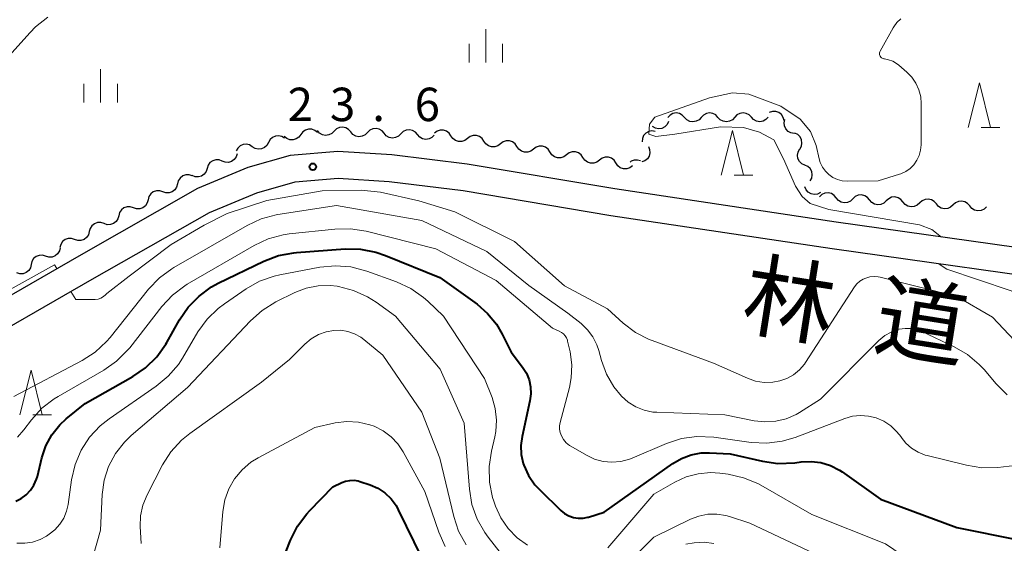
# Model space of a CAD drawing. Units: metres. Extents: x -78000 to -76000, y 31500 to 33000.
# Drawn here: x -76738 to -76628, y 31756 to 31814 of the extents above; entities that cross this region are included whole.
import ezdxf

# ---------------------------------------------------------------- set-up
doc = ezdxf.new("R2010")
doc.units = ezdxf.units.M
for name, color, linetype, lineweight in [('210100_道路縁(街区線)', 7, 'Continuous', 30), ('510200_細流', 7, 'Continuous', 30), ('633200_針葉樹林', 7, 'Continuous', 13), ('633400_荒地', 7, 'Continuous', 13), ('710100_等高線(計曲線)', 7, 'Continuous', 40), ('710200_等高線(主曲線)', 7, 'Continuous', 13), ('731200_図化機測定による標高点', 7, 'Continuous', 40), ('812100_(注記)道路の路線名', 7, 'Continuous', 53)]:
    doc.layers.add(name, color=color, linetype=linetype, lineweight=lineweight)
doc.styles.add('Style-Kanji', font='MS Gothic.ttf')
doc.styles.add('Style-WORKING', font='MS Gothic.ttf')

msp = doc.modelspace()

# ---------------------------------------------------------------- linework, layer by layer
at = {"layer": '210100_道路縁(街区線)', "linetype": 'Continuous', "lineweight": 30, "flags": 128}
for points in [[(-76556.59, 31776.8), (-76569.83, 31780.1), (-76597.61, 31783.92), (-76616.24, 31787.28), (-76646.52, 31791.56), (-76671.35, 31795.29), (-76687.94, 31798.08), (-76696.39, 31799.11), (-76702.44, 31799.48), (-76707.77, 31799.05), (-76712.52, 31797.7), (-76718.18, 31795.32), (-76731.49, 31787.76), (-76746.45, 31779.15), (-76759.69, 31771.63), (-76768.27, 31767.16)], [(-76768.27, 31763.78), (-76758.26, 31768.99), (-76744.97, 31776.55), (-76730, 31785.15), (-76716.85, 31792.63), (-76711.52, 31794.86), (-76707.23, 31796.08), (-76702.41, 31796.48), (-76696.66, 31796.12), (-76688.37, 31795.11), (-76671.82, 31792.32), (-76646.96, 31788.59), (-76616.72, 31784.32), (-76598.09, 31780.96), (-76570.39, 31777.15), (-76557.46, 31773.92)]]:
    msp.add_lwpolyline(points, dxfattribs=at)
at = {"layer": '510200_細流', "linetype": 'Continuous', "lineweight": 30, "flags": 128}
for points in [[(-76663.534, 31803.311), (-76663.786, 31803.578), (-76664.11, 31803.749), (-76664.472, 31803.809), (-76664.835, 31803.748), (-76665.159, 31803.575), (-76665.409, 31803.306)], [(-76661.659, 31803.315), (-76661.909, 31803.047), (-76662.233, 31802.874), (-76662.596, 31802.813), (-76662.958, 31802.872), (-76663.282, 31803.043), (-76663.534, 31803.311)], [(-76659.784, 31803.319), (-76660.036, 31803.587), (-76660.36, 31803.758), (-76660.722, 31803.817), (-76661.085, 31803.756), (-76661.409, 31803.584), (-76661.659, 31803.315)], [(-76657.909, 31803.324), (-76658.159, 31803.055), (-76658.483, 31802.882), (-76658.846, 31802.822), (-76659.208, 31802.881), (-76659.532, 31803.052), (-76659.784, 31803.319)], [(-76656.034, 31803.328), (-76656.286, 31803.595), (-76656.61, 31803.767), (-76656.972, 31803.826), (-76657.335, 31803.765), (-76657.659, 31803.592), (-76657.909, 31803.324)], [(-76654.159, 31803.33), (-76654.41, 31803.062), (-76654.734, 31802.89), (-76655.097, 31802.83), (-76655.459, 31802.89), (-76655.783, 31803.062), (-76656.034, 31803.33)], [(-76652.377, 31802.965), (-76652.469, 31803.32), (-76652.672, 31803.626), (-76652.962, 31803.851), (-76653.309, 31803.971), (-76653.676, 31803.975), (-76654.025, 31803.859)], [(-76651.242, 31801.51), (-76651.604, 31801.571), (-76651.926, 31801.746), (-76652.177, 31802.016), (-76652.327, 31802.351), (-76652.362, 31802.716), (-76652.278, 31803.073)], [(-76704.721, 31801.612), (-76705.001, 31801.849), (-76705.343, 31801.983), (-76705.709, 31802.001), (-76706.063, 31801.899), (-76706.365, 31801.691), (-76706.583, 31801.396)], [(-76700.982, 31801.689), (-76701.222, 31801.966), (-76701.539, 31802.151), (-76701.899, 31802.226), (-76702.264, 31802.18), (-76702.594, 31802.021), (-76702.856, 31801.763)], [(-76697.235, 31801.539), (-76697.475, 31801.817), (-76697.792, 31802.001), (-76698.152, 31802.076), (-76698.517, 31802.03), (-76698.847, 31801.871), (-76699.109, 31801.614)], [(-76665.337, 31802.848), (-76665.495, 31802.516), (-76665.752, 31802.254), (-76666.08, 31802.087), (-76666.443, 31802.035), (-76666.804, 31802.101), (-76667.124, 31802.28)], [(-76708.407, 31800.976), (-76708.718, 31801.171), (-76709.075, 31801.256), (-76709.441, 31801.222), (-76709.777, 31801.072), (-76710.046, 31800.823), (-76710.221, 31800.5)], [(-76706.583, 31801.396), (-76706.802, 31801.101), (-76707.104, 31800.893), (-76707.458, 31800.791), (-76707.824, 31800.809), (-76708.166, 31800.943), (-76708.446, 31801.18)], [(-76702.856, 31801.763), (-76703.117, 31801.506), (-76703.448, 31801.347), (-76703.813, 31801.301), (-76704.172, 31801.376), (-76704.489, 31801.561), (-76704.729, 31801.838)], [(-76699.109, 31801.614), (-76699.37, 31801.356), (-76699.701, 31801.197), (-76700.066, 31801.152), (-76700.425, 31801.226), (-76700.742, 31801.411), (-76700.982, 31801.689)], [(-76695.362, 31801.464), (-76695.623, 31801.206), (-76695.954, 31801.047), (-76696.319, 31801.002), (-76696.678, 31801.076), (-76696.995, 31801.261), (-76697.235, 31801.539)], [(-76693.488, 31801.389), (-76693.728, 31801.667), (-76694.045, 31801.852), (-76694.405, 31801.926), (-76694.77, 31801.881), (-76695.1, 31801.722), (-76695.362, 31801.464)], [(-76691.615, 31801.314), (-76691.876, 31801.056), (-76692.207, 31800.897), (-76692.572, 31800.852), (-76692.931, 31800.926), (-76693.248, 31801.111), (-76693.488, 31801.389)], [(-76689.742, 31801.237), (-76689.947, 31801.542), (-76690.239, 31801.763), (-76690.587, 31801.88), (-76690.955, 31801.878), (-76691.302, 31801.76), (-76691.593, 31801.535)], [(-76687.89, 31800.939), (-76688.181, 31800.714), (-76688.528, 31800.596), (-76688.896, 31800.594), (-76689.244, 31800.711), (-76689.536, 31800.933), (-76689.742, 31801.237)], [(-76686.039, 31800.641), (-76686.244, 31800.946), (-76686.537, 31801.167), (-76686.885, 31801.284), (-76687.253, 31801.282), (-76687.6, 31801.164), (-76687.89, 31800.939)], [(-76666.836, 31801.743), (-76667.2, 31801.795), (-76667.56, 31801.725), (-76667.879, 31801.545), (-76668.124, 31801.27), (-76668.269, 31800.933), (-76668.296, 31800.567)], [(-76650.609, 31799.755), (-76650.429, 31800.075), (-76650.362, 31800.435), (-76650.414, 31800.799), (-76650.58, 31801.127), (-76650.842, 31801.384), (-76651.173, 31801.543)], [(-76712.035, 31800.025), (-76712.346, 31800.221), (-76712.703, 31800.305), (-76713.068, 31800.271), (-76713.404, 31800.121), (-76713.674, 31799.872), (-76713.849, 31799.549)], [(-76710.221, 31800.5), (-76710.396, 31800.177), (-76710.666, 31799.929), (-76711.002, 31799.779), (-76711.367, 31799.745), (-76711.724, 31799.829), (-76712.035, 31800.025)], [(-76684.188, 31800.343), (-76684.478, 31800.118), (-76684.826, 31800), (-76685.194, 31799.999), (-76685.541, 31800.115), (-76685.834, 31800.337), (-76686.039, 31800.641)], [(-76682.337, 31800.045), (-76682.542, 31800.35), (-76682.835, 31800.571), (-76683.182, 31800.688), (-76683.55, 31800.686), (-76683.898, 31800.568), (-76684.188, 31800.343)], [(-76680.486, 31799.746), (-76680.778, 31799.523), (-76681.126, 31799.407), (-76681.493, 31799.407), (-76681.841, 31799.526), (-76682.132, 31799.749), (-76682.335, 31800.055)], [(-76678.637, 31799.437), (-76678.84, 31799.742), (-76679.131, 31799.965), (-76679.478, 31800.084), (-76679.846, 31800.085), (-76680.194, 31799.969), (-76680.486, 31799.746)], [(-76667.598, 31800.039), (-76667.452, 31799.702), (-76667.422, 31799.337), (-76667.51, 31798.98), (-76667.709, 31798.671), (-76667.995, 31798.442), (-76668.34, 31798.317)], [(-76713.73, 31799.227), (-76713.839, 31798.877), (-76714.056, 31798.581), (-76714.357, 31798.369), (-76714.709, 31798.266), (-76715.076, 31798.28), (-76715.418, 31798.412)], [(-76676.787, 31799.127), (-76677.079, 31798.904), (-76677.427, 31798.788), (-76677.795, 31798.789), (-76678.142, 31798.908), (-76678.433, 31799.131), (-76678.637, 31799.437)], [(-76674.938, 31798.818), (-76675.141, 31799.124), (-76675.432, 31799.347), (-76675.78, 31799.466), (-76676.148, 31799.466), (-76676.495, 31799.35), (-76676.787, 31799.127)], [(-76673.089, 31798.509), (-76673.38, 31798.286), (-76673.728, 31798.17), (-76674.096, 31798.17), (-76674.443, 31798.289), (-76674.735, 31798.512), (-76674.938, 31798.818)], [(-76671.239, 31798.199), (-76671.443, 31798.505), (-76671.734, 31798.728), (-76672.081, 31798.847), (-76672.449, 31798.848), (-76672.797, 31798.732), (-76673.089, 31798.509)], [(-76650.039, 31797.968), (-76650.373, 31798.122), (-76650.639, 31798.375), (-76650.81, 31798.7), (-76650.868, 31799.062), (-76650.807, 31799.424), (-76650.632, 31799.747)], [(-76717.106, 31797.596), (-76717.216, 31797.246), (-76717.433, 31796.95), (-76717.734, 31796.738), (-76718.086, 31796.634), (-76718.452, 31796.648), (-76718.795, 31796.781)], [(-76715.418, 31798.412), (-76715.761, 31798.544), (-76716.127, 31798.558), (-76716.479, 31798.454), (-76716.78, 31798.242), (-76716.997, 31797.947), (-76717.106, 31797.596)], [(-76669.39, 31797.89), (-76669.682, 31797.667), (-76670.03, 31797.551), (-76670.398, 31797.552), (-76670.745, 31797.67), (-76671.036, 31797.894), (-76671.239, 31798.199)], [(-76668.46, 31798.424), (-76668.811, 31798.531), (-76669.178, 31798.519), (-76669.522, 31798.391), (-76669.628, 31798.304)], [(-76649.446, 31796.189), (-76649.272, 31796.512), (-76649.211, 31796.874), (-76649.268, 31797.236), (-76649.44, 31797.562), (-76649.706, 31797.815), (-76650.039, 31797.968)], [(-76718.777, 31796.746), (-76719.125, 31796.862), (-76719.492, 31796.859), (-76719.839, 31796.739), (-76720.13, 31796.514), (-76720.333, 31796.208), (-76720.426, 31795.853)], [(-76720.426, 31795.853), (-76720.519, 31795.498), (-76720.722, 31795.193), (-76721.013, 31794.967), (-76721.36, 31794.847), (-76721.727, 31794.845), (-76722.075, 31794.961)], [(-76648.285, 31794.881), (-76648.612, 31794.714), (-76648.976, 31794.663), (-76649.337, 31794.73), (-76649.657, 31794.909), (-76649.904, 31795.181), (-76650.049, 31795.519)], [(-76722.075, 31794.961), (-76722.423, 31795.077), (-76722.79, 31795.074), (-76723.137, 31794.954), (-76723.428, 31794.729), (-76723.631, 31794.423), (-76723.724, 31794.068)], [(-76646.514, 31794.282), (-76646.748, 31794.564), (-76647.061, 31794.756), (-76647.419, 31794.838), (-76647.785, 31794.8), (-76648.119, 31794.648), (-76648.386, 31794.395)], [(-76644.642, 31794.168), (-76644.909, 31793.916), (-76645.243, 31793.764), (-76645.609, 31793.726), (-76645.967, 31793.808), (-76646.28, 31793.999), (-76646.514, 31794.282)], [(-76642.771, 31794.055), (-76643.005, 31794.337), (-76643.318, 31794.529), (-76643.676, 31794.611), (-76644.042, 31794.573), (-76644.376, 31794.421), (-76644.642, 31794.168)], [(-76639.028, 31793.828), (-76639.262, 31794.11), (-76639.575, 31794.302), (-76639.933, 31794.383), (-76640.299, 31794.346), (-76640.633, 31794.193), (-76640.899, 31793.941)], [(-76725.373, 31793.176), (-76725.721, 31793.292), (-76726.088, 31793.289), (-76726.435, 31793.17), (-76726.726, 31792.944), (-76726.929, 31792.638), (-76727.022, 31792.283)], [(-76723.724, 31794.068), (-76723.817, 31793.713), (-76724.02, 31793.408), (-76724.311, 31793.182), (-76724.658, 31793.063), (-76725.025, 31793.06), (-76725.373, 31793.176)], [(-76640.899, 31793.941), (-76641.166, 31793.689), (-76641.5, 31793.537), (-76641.866, 31793.499), (-76642.224, 31793.581), (-76642.537, 31793.772), (-76642.771, 31794.055)], [(-76637.156, 31793.714), (-76637.423, 31793.462), (-76637.757, 31793.31), (-76638.123, 31793.272), (-76638.48, 31793.354), (-76638.793, 31793.545), (-76639.028, 31793.828)], [(-76635.285, 31793.601), (-76635.519, 31793.883), (-76635.832, 31794.075), (-76636.19, 31794.156), (-76636.556, 31794.118), (-76636.889, 31793.966), (-76637.156, 31793.714)], [(-76633.413, 31793.487), (-76633.68, 31793.235), (-76634.014, 31793.083), (-76634.38, 31793.045), (-76634.737, 31793.127), (-76635.05, 31793.318), (-76635.285, 31793.601)], [(-76631.542, 31793.374), (-76631.776, 31793.656), (-76632.089, 31793.848), (-76632.447, 31793.929), (-76632.813, 31793.891), (-76633.146, 31793.739), (-76633.413, 31793.487)], [(-76629.67, 31793.26), (-76629.937, 31793.008), (-76630.271, 31792.856), (-76630.637, 31792.818), (-76630.994, 31792.9), (-76631.307, 31793.091), (-76631.542, 31793.374)], [(-76727.022, 31792.283), (-76727.115, 31791.928), (-76727.318, 31791.623), (-76727.609, 31791.397), (-76727.956, 31791.278), (-76728.322, 31791.275), (-76728.671, 31791.391)], [(-76728.671, 31791.391), (-76729.019, 31791.507), (-76729.386, 31791.504), (-76729.733, 31791.385), (-76730.024, 31791.159), (-76730.227, 31790.854), (-76730.32, 31790.498)], [(-76730.32, 31790.498), (-76730.413, 31790.143), (-76730.616, 31789.838), (-76730.907, 31789.612), (-76731.254, 31789.493), (-76731.62, 31789.49), (-76731.969, 31789.606)], [(-76731.969, 31789.606), (-76732.317, 31789.722), (-76732.684, 31789.719), (-76733.031, 31789.6), (-76733.321, 31789.374), (-76733.525, 31789.069), (-76733.618, 31788.713)], [(-76735.221, 31787.739), (-76735.573, 31787.845), (-76735.939, 31787.832), (-76736.282, 31787.702), (-76736.566, 31787.468), (-76736.76, 31787.157), (-76736.843, 31786.799)], [(-76733.599, 31788.68), (-76733.682, 31788.322), (-76733.876, 31788.011), (-76734.16, 31787.777), (-76734.503, 31787.647), (-76734.869, 31787.633), (-76735.221, 31787.739)], [(-76736.843, 31786.799), (-76736.926, 31786.441), (-76737.12, 31786.13), (-76737.404, 31785.896), (-76737.747, 31785.766), (-76738.114, 31785.753), (-76738.465, 31785.859)]]:
    msp.add_lwpolyline(points, dxfattribs=at)
at = {"layer": '633200_針葉樹林', "linetype": 'Continuous', "lineweight": 13}
for p, q in [((-76630.252, 31802.18), (-76628.168, 31802.18)), ((-76657.962, 31796.85), (-76655.878, 31796.85)), ((-76736.642, 31769.93), (-76734.558, 31769.93))]:
    msp.add_line(p, q, dxfattribs=at)
at = {"layer": '633200_針葉樹林', "linetype": 'Continuous', "lineweight": 13, "flags": 128}
for points in [[(-76631.71, 31802.18), (-76630.46, 31807.18), (-76629.21, 31802.18)], [(-76659.42, 31796.85), (-76658.17, 31801.85), (-76656.92, 31796.85)], [(-76738.1, 31769.93), (-76736.85, 31774.93), (-76735.6, 31769.93)]]:
    msp.add_lwpolyline(points, dxfattribs=at)
at = {"layer": '633400_荒地', "linetype": 'Continuous', "lineweight": 13}
for p, q in [((-76685.82, 31809.485), (-76685.82, 31813.235)), ((-76687.694, 31809.485), (-76687.694, 31811.585)), ((-76683.944, 31809.485), (-76683.944, 31811.585)), ((-76729.05, 31804.975), (-76729.05, 31808.725)), ((-76730.924, 31804.975), (-76730.924, 31807.075)), ((-76727.174, 31804.975), (-76727.174, 31807.075))]:
    msp.add_line(p, q, dxfattribs=at)
at = {"layer": '710100_等高線(計曲線)', "linetype": 'Continuous', "lineweight": 40, "flags": 128}
for points, elevation in [([(-76734.51, 31767.7), (-76733.62, 31768.81), (-76732.9, 31769.48), (-76730.79, 31771.21), (-76725.44, 31774.23), (-76724, 31775.21), (-76722.76, 31776.43), (-76721.74, 31777.85), (-76721.63, 31778.05), (-76720.21, 31780.58), (-76719.23, 31782.02), (-76718.01, 31783.27), (-76716.6, 31784.29), (-76715.85, 31784.7), (-76710.72, 31787.18), (-76709.09, 31787.8), (-76707.38, 31788.13), (-76707.09, 31788.15), (-76701.62, 31788.55), (-76699.88, 31788.53), (-76698.17, 31788.2), (-76697.1, 31787.83), (-76691, 31785.33), (-76686.82, 31782.34), (-76685.64, 31781.32), (-76684.65, 31780.11), (-76683.99, 31778.98), (-76683, 31776.95), (-76681.71, 31775.27), (-76681.28, 31774.6), (-76680.98, 31773.87), (-76680.81, 31773.09), (-76680.77, 31772.3), (-76680.88, 31771.51), (-76681.76, 31767.52), (-76681.9, 31766.5), (-76681.85, 31765.48), (-76681.63, 31764.47), (-76681.57, 31764.27), (-76681.04, 31763.12), (-76680.33, 31762.08), (-76679.78, 31761.5), (-76677.42, 31759.2), (-76677, 31758.86), (-76676.52, 31758.59), (-76676, 31758.41), (-76675.46, 31758.33), (-76674.92, 31758.33), (-76674.38, 31758.44), (-76674.32, 31758.46), (-76672.55, 31759), (-76664.86, 31764.47), (-76663.87, 31765.05), (-76662.79, 31765.45), (-76661.66, 31765.66), (-76660.72, 31765.68), (-76658.43, 31765.57), (-76654.8, 31764.72), (-76653.08, 31764.47), (-76651.17, 31764.55), (-76650.46, 31764.65), (-76649.34, 31764.71), (-76648.23, 31764.57), (-76647.15, 31764.24), (-76646.15, 31763.72)], 30), ([(-76738.58, 31760.24), (-76737.96, 31760.55), (-76737.39, 31760.97), (-76736.91, 31761.47), (-76736.53, 31762.05), (-76736.25, 31762.7), (-76736.15, 31763.02), (-76735.64, 31765.12), (-76735.19, 31766.46), (-76734.51, 31767.7)], 30), ([(-76646.15, 31763.72), (-76645.84, 31763.52), (-76641.54, 31760.46), (-76633, 31757.29), (-76626.11, 31755.89)], 30), ([(-76707.74, 31755.87), (-76706.96, 31757.43), (-76705.93, 31758.83), (-76705.59, 31759.2), (-76703, 31761.84), (-76702, 31762.33), (-76701.56, 31762.49), (-76701.09, 31762.58), (-76700.62, 31762.59), (-76700.15, 31762.52), (-76699.95, 31762.46), (-76698.82, 31762.08), (-76697.95, 31761.7), (-76697.16, 31761.17), (-76696.47, 31760.52), (-76695.9, 31759.75), (-76695.65, 31759.29), (-76693, 31753.84)], 40), ([(-76708.78, 31753.22), (-76707.74, 31755.87)], 40)]:
    msp.add_lwpolyline(points, dxfattribs=dict(at, elevation=elevation))
at = {"layer": '710200_等高線(主曲線)', "linetype": 'Continuous', "lineweight": 13, "flags": 128}
for points, elevation in [([(-76734.99, 31814.56), (-76736.36, 31813.48), (-76736.96, 31812.86), (-76739, 31810.58), (-76741.11, 31806.89), (-76743.98, 31804.02), (-76746.66, 31799.95), (-76747.36, 31798.66), (-76749.11, 31795.73), (-76751.82, 31793.14), (-76755, 31791.69), (-76763.72, 31785.34), (-76764.58, 31784.59), (-76765.29, 31783.71), (-76765.71, 31783)], 24), ([(-76639.28, 31814.36), (-76639.71, 31813.95), (-76640.07, 31813.48), (-76640.13, 31813.37), (-76641.59, 31810.76), (-76641.64, 31810.67), (-76641.66, 31810.57), (-76641.67, 31810.46), (-76641.66, 31810.36), (-76641.63, 31810.26), (-76641.59, 31810.17), (-76641.53, 31810.08), (-76641.45, 31810.01), (-76641.37, 31809.95), (-76641.27, 31809.91), (-76641.17, 31809.88), (-76641.12, 31809.88), (-76640.64, 31809.79), (-76640.17, 31809.62), (-76639.74, 31809.38), (-76639.5, 31809.19), (-76638.59, 31808.4), (-76638.02, 31807.82), (-76637.57, 31807.14)], 22), ([(-76637.57, 31807.14), (-76637.24, 31806.4), (-76637.04, 31805.61), (-76636.98, 31804.86), (-76636.99, 31800.22), (-76637.05, 31799.62), (-76637.2, 31799.04), (-76637.46, 31798.5), (-76637.8, 31798.01), (-76638.23, 31797.59), (-76638.72, 31797.24), (-76639.27, 31796.99), (-76639.41, 31796.94), (-76641.81, 31796.19), (-76645.28, 31796.16), (-76645.84, 31796.21), (-76646.38, 31796.35), (-76646.89, 31796.58), (-76647.35, 31796.9), (-76647.74, 31797.29), (-76648.07, 31797.74), (-76648.31, 31798.25), (-76648.43, 31798.66), (-76648.77, 31800.15), (-76649.41, 31801.74), (-76650.56, 31803.12), (-76652.73, 31804.56), (-76656.34, 31805.93), (-76658.14, 31806.08), (-76660.74, 31805.5), (-76666.88, 31803.33), (-76667.46, 31802.54), (-76667.53, 31801.45), (-76666.74, 31801.17), (-76664.64, 31801.45), (-76659.52, 31802.25), (-76656.92, 31802.18), (-76655.11, 31801.67), (-76653.52, 31800.8), (-76652.44, 31798.68), (-76651.1, 31795.59), (-76650.35, 31794.43), (-76649.44, 31793.66), (-76647.33, 31792.97), (-76637.19, 31791.24), (-76635.79, 31790.74), (-76634.72, 31789.89)], 22), ([(-76732.39, 31783.78), (-76731.83, 31782.87), (-76729.67, 31782.88), (-76729.34, 31782.93), (-76729.03, 31783.04), (-76728.74, 31783.2), (-76728.49, 31783.4), (-76728.35, 31783.55), (-76725.84, 31785.5), (-76721.15, 31789.04), (-76717.44, 31791.23), (-76714.87, 31792.52), (-76710.39, 31794), (-76704.18, 31795.08), (-76699.8, 31795.14), (-76697.64, 31794.92), (-76693.34, 31793.95), (-76689.3, 31792.7), (-76682.61, 31789.39), (-76677, 31784.41), (-76672.18, 31781.82), (-76670.44, 31780.24), (-76669.05, 31779.19), (-76667.49, 31778.39), (-76667.18, 31778.27), (-76660.27, 31775.73), (-76656.49, 31774.05), (-76655.57, 31773.73)], 24), ([(-76738.77, 31771.99), (-76731.13, 31776.03), (-76729.66, 31776.97), (-76728.39, 31778.16), (-76727.99, 31778.63), (-76723.67, 31784.04), (-76722.46, 31785.3), (-76721.06, 31786.33), (-76720.84, 31786.46), (-76712.62, 31791.19), (-76711.04, 31791.93), (-76709.36, 31792.38), (-76709.15, 31792.41), (-76702.59, 31793.41), (-76693, 31791.73), (-76685.72, 31788.28), (-76681, 31784.46), (-76676.64, 31781.36), (-76675.14, 31780.18), (-76674.41, 31779.49), (-76673.81, 31778.69), (-76673.36, 31777.79), (-76673.15, 31777.16), (-76672.85, 31776.05), (-76672.29, 31774.5), (-76671.46, 31773.08), (-76670.62, 31772.04), (-76669.87, 31771.37), (-76669.01, 31770.84), (-76668.08, 31770.46), (-76667.09, 31770.25), (-76666.64, 31770.22), (-76659, 31769.92), (-76655.73, 31769.27), (-76654.52, 31769.13), (-76653.31, 31769.21), (-76652.13, 31769.5), (-76651.02, 31769.99), (-76650.65, 31770.21)], 26), ([(-76738.38, 31767.41), (-76737.66, 31768.26), (-76736.8, 31769.38), (-76735.63, 31770.67), (-76734.25, 31771.74), (-76733.81, 31772.01), (-76728.7, 31774.95), (-76727.27, 31775.95), (-76726.03, 31777.18), (-76725.79, 31777.47), (-76722.19, 31782.09), (-76721, 31783.37), (-76719.61, 31784.42), (-76719.33, 31784.59), (-76711.84, 31788.93), (-76710.26, 31789.67), (-76708.58, 31790.13), (-76707.88, 31790.23), (-76702.77, 31790.77), (-76701.03, 31790.8), (-76699.27, 31790.53), (-76691.44, 31788.56), (-76684.66, 31785)], 28), ([(-76767.17, 31775.17), (-76767.33, 31774.83), (-76767.55, 31774.53), (-76767.82, 31774.27), (-76768.06, 31774.1), (-76773.14, 31771), (-76774.07, 31770), (-76774.16, 31769.88), (-76774.24, 31769.74), (-76774.29, 31769.59), (-76774.31, 31769.43), (-76774.3, 31769.28), (-76774.27, 31769.13), (-76773.96, 31767.92), (-76773.38, 31767.01), (-76772.8, 31766.51), (-76770.9, 31766.78), (-76761.33, 31771.68), (-76734.23, 31786.76), (-76733.96, 31786.34)], 24), ([(-76735.13, 31756.33), (-76734.83, 31756.53), (-76734.17, 31757.04), (-76733.62, 31757.65), (-76733.18, 31758.35), (-76732.86, 31759.12), (-76732.7, 31759.86), (-76732.31, 31762.65), (-76731.92, 31764.35), (-76731.24, 31765.96), (-76730.29, 31767.42), (-76729.11, 31768.69), (-76728.09, 31769.5), (-76722.8, 31773.15), (-76721.46, 31774.26), (-76720.33, 31775.59), (-76719.88, 31776.28), (-76718.13, 31779.24), (-76717.11, 31780.66), (-76715.87, 31781.88), (-76715.17, 31782.41), (-76712.73, 31784.07), (-76711.21, 31784.93), (-76709.57, 31785.5), (-76708.94, 31785.64), (-76704.44, 31786.49), (-76702.7, 31786.67), (-76700.96, 31786.53), (-76699.17, 31786.06), (-76695.84, 31784.85), (-76694.26, 31784.12), (-76692.83, 31783.12), (-76692.34, 31782.68), (-76690.59, 31781), (-76685.97, 31774.03), (-76685.13, 31771.87), (-76684.77, 31770.63), (-76684.63, 31769.34), (-76684.71, 31768.05), (-76684.83, 31767.46), (-76685.21, 31765.85), (-76685.47, 31764.12), (-76685.42, 31762.38), (-76685.07, 31760.67), (-76684.93, 31760.23), (-76684.74, 31759.7), (-76684.15, 31758.38), (-76683.33, 31757.18), (-76682.32, 31756.14), (-76681.14, 31755.29)], 32), ([(-76635.09, 31786.91), (-76634.11, 31786.3), (-76626.99, 31783.89), (-76623, 31782.43), (-76621.59, 31782.13), (-76621.08, 31781.97), (-76620.6, 31781.73), (-76620.17, 31781.41), (-76619.81, 31781.02)], 22), ([(-76655.57, 31773.73), (-76654.61, 31773.58), (-76653.63, 31773.6), (-76652.86, 31773.74), (-76652.06, 31774.02), (-76651.31, 31774.44), (-76650.65, 31774.97), (-76650.09, 31775.62), (-76649.95, 31775.82), (-76644.46, 31784.29), (-76644.19, 31784.64), (-76643.86, 31784.94), (-76643.48, 31785.17), (-76643.21, 31785.29), (-76642.75, 31785.42), (-76642.27, 31785.46), (-76641.8, 31785.42), (-76641.6, 31785.38), (-76633, 31783.23), (-76629, 31780.88), (-76624.68, 31776.32)], 24), ([(-76730.45, 31752.1), (-76729.08, 31757), (-76728.87, 31761), (-76728.65, 31762.61), (-76728.15, 31764.15), (-76727.38, 31765.59), (-76726.38, 31766.87), (-76725.62, 31767.6), (-76719.3, 31773), (-76712.24, 31780.5), (-76710.93, 31781.66), (-76709.38, 31782.61), (-76707.25, 31783.66), (-76705.98, 31784.15), (-76704.65, 31784.42), (-76703.29, 31784.45), (-76702.52, 31784.36), (-76702.36, 31784.34), (-76700.68, 31783.9), (-76699.09, 31783.18), (-76698.14, 31782.58), (-76695.96, 31781), (-76690.95, 31775.05), (-76688.27, 31769), (-76687.68, 31761.59), (-76687.39, 31759.87), (-76686.8, 31758.23), (-76685.94, 31756.71), (-76685.56, 31756.19), (-76684.22, 31754.5)], 34), ([(-76684.66, 31785), (-76678.35, 31779.65), (-76677.59, 31779.33), (-76677.34, 31779.19), (-76677.12, 31779.02), (-76676.93, 31778.81), (-76676.78, 31778.57), (-76676.68, 31778.31), (-76676.65, 31778.19), (-76676.38, 31777), (-76676.18, 31775.55), (-76676.24, 31774.1), (-76676.46, 31773.02), (-76677.5, 31769.07), (-76677.57, 31768.7), (-76677.57, 31768.32), (-76677.5, 31767.95), (-76677.36, 31767.56), (-76677.11, 31767.16), (-76676.81, 31766.81), (-76676.44, 31766.51), (-76676.3, 31766.42), (-76674.53, 31765.39), (-76673.63, 31764.96), (-76672.67, 31764.7), (-76671.68, 31764.61), (-76670.69, 31764.69), (-76669.73, 31764.95), (-76669.42, 31765.07), (-76665.55, 31766.72), (-76663.89, 31767.26), (-76662.17, 31767.5), (-76660.25, 31767.42), (-76656.06, 31766.84), (-76654.32, 31766.75), (-76652.59, 31766.97), (-76651.11, 31767.4), (-76645.55, 31769.53), (-76644.68, 31769.78), (-76643.78, 31769.87), (-76642.88, 31769.8), (-76642.04, 31769.6), (-76641.18, 31769.22), (-76640.39, 31768.69), (-76639.7, 31768.04), (-76639.25, 31767.45), (-76639.23, 31767.41), (-76638.7, 31766.74), (-76638.06, 31766.18), (-76637.34, 31765.73), (-76636.54, 31765.42), (-76636.33, 31765.36), (-76631.92, 31764.27), (-76630.2, 31764), (-76628.37, 31764.04), (-76624.57, 31764.47)], 28), ([(-76724.5, 31755.5), (-76724.61, 31757.39), (-76724.57, 31758.59), (-76724.33, 31759.78), (-76723.84, 31760.97), (-76722.1, 31764.32), (-76721.17, 31765.79), (-76719.99, 31767.08), (-76719.05, 31767.85), (-76711, 31773.61), (-76707.85, 31776.15), (-76706.12, 31777.88), (-76705.41, 31778.47), (-76704.6, 31778.94), (-76703.73, 31779.26), (-76702.89, 31779.41), (-76702.09, 31779.42), (-76701.31, 31779.3), (-76700.55, 31779.04), (-76699.86, 31778.65), (-76699.53, 31778.4), (-76697.37, 31776.63), (-76693, 31770.25), (-76691, 31765.08), (-76689.43, 31758.53), (-76688.88, 31756.88), (-76688.05, 31755.35)], 36), ([(-76650.65, 31770.21), (-76648.3, 31771.7), (-76641.72, 31778.28), (-76641.08, 31778.82), (-76640.36, 31779.23), (-76639.58, 31779.51), (-76639.45, 31779.55), (-76638.79, 31779.64), (-76638.12, 31779.63), (-76637.46, 31779.49), (-76636.92, 31779.29), (-76633.3, 31777.58), (-76631.8, 31776.71), (-76630.47, 31775.58), (-76629.93, 31775.01), (-76628.59, 31773.42), (-76627.35, 31772.19)], 26), ([(-76715.68, 31755), (-76715.34, 31759.09), (-76715.12, 31760.39), (-76714.67, 31761.63), (-76714.02, 31762.77), (-76713.18, 31763.78), (-76712.18, 31764.63), (-76711.38, 31765.12), (-76705, 31768.53), (-76702.75, 31769.02), (-76701.44, 31769.18), (-76700.12, 31769.12), (-76698.84, 31768.83), (-76698.36, 31768.65), (-76697.35, 31768.15), (-76696.45, 31767.48), (-76695.69, 31766.67), (-76695.09, 31765.77), (-76692.66, 31761.34), (-76691.09, 31756.75), (-76690.39, 31755.16)], 38), ([(-76672.15, 31755), (-76666.97, 31761.03), (-76664.62, 31762.38), (-76663.35, 31762.97), (-76662, 31763.33), (-76660.61, 31763.45), (-76659.58, 31763.38)], 32), ([(-76659.58, 31763.38), (-76658.64, 31763.26), (-76656.94, 31762.88), (-76655.33, 31762.21), (-76654.99, 31762.03), (-76649.24, 31758.76), (-76641, 31755.45), (-76634.78, 31751.22), (-76628.94, 31749.06), (-76626.31, 31748.6)], 32), ([(-76671.28, 31751.85), (-76667, 31756.19), (-76662.87, 31758.22), (-76661.92, 31758.58), (-76660.93, 31758.78), (-76659.92, 31758.8), (-76658.92, 31758.64), (-76658.48, 31758.52), (-76656.23, 31757.77), (-76649, 31754.37)], 34), ([(-76738.45, 31755.55), (-76737.56, 31755.53), (-76736.69, 31755.66), (-76735.84, 31755.95), (-76735.13, 31756.33)], 32), ([(-76663.41, 31755.41), (-76662.44, 31755.56), (-76661.34, 31755.63), (-76660.25, 31755.5)], 36)]:
    msp.add_lwpolyline(points, dxfattribs=dict(at, elevation=elevation))
at = {"layer": '731200_図化機測定による標高点', "linetype": 'Continuous', "lineweight": 40}
msp.add_circle((-76705.24, 31797.78, 23.64), 0.375, dxfattribs=at)

# ---------------------------------------------------------------- texts
at = {"layer": '731200_図化機測定による標高点', "linetype": 'Continuous', "lineweight": 40, "style": 'Style-WORKING'}
for s, p in [('2', (-76708.07, 31802.9, -9.999)), ('3', (-76703.32, 31802.9, -9.999)), ('6', (-76693.82, 31802.9, -9.999)), ('.', (-76698.57, 31802.9, -9.999))]:
    msp.add_text(s, height=3.75, dxfattribs=at).set_placement(p)
at = {"layer": '812100_(注記)道路の路線名', "linetype": 'Continuous', "lineweight": 40, "style": 'Style-Kanji'}
for s, p in [('林', (-76657.38, 31779.91)), ('道', (-76642.565, 31777.563))]:
    msp.add_text(s, height=7.5, rotation=351, dxfattribs=at).set_placement(p)

doc.saveas('drawing.dxf')
